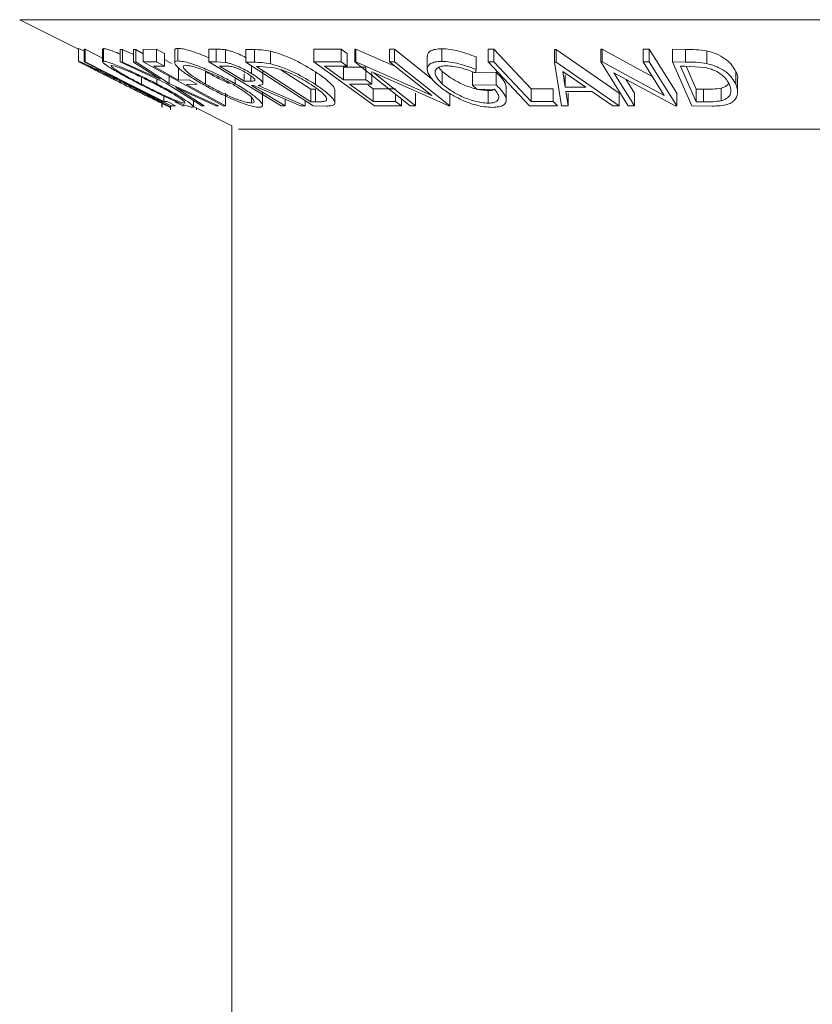
# Model space of a CAD drawing. Units: millimetres. Extents: x 5 to 292, y 5 to 205.
# Drawn here: x 28 to 29, y 191 to 192 of the extents above; entities that cross this region are included whole.
import ezdxf

# ---------------------------------------------------------------- set-up
doc = ezdxf.new("R2010")
doc.units = ezdxf.units.MM

msp = doc.modelspace()

# ---------------------------------------------------------------- linework, layer by layer
at = {"color": 7, "linetype": 'Continuous', "lineweight": 18}
for p, q in [((28.30946, 192.37545), (28.37607, 192.34215)), ((28.37604, 192.34216), (28.37604, 192.32837)), ((28.37607, 192.3427), (28.37607, 192.32841)), ((28.3824, 192.34219), (28.38341, 192.34214)), ((28.3824, 192.34219), (28.3824, 192.3279)), ((28.38341, 192.34214), (28.40334, 192.33208)), ((28.38341, 192.34214), (28.38341, 192.32786)), ((28.40334, 192.34215), (28.40334, 192.32786)), ((28.40358, 192.34215), (28.40422, 192.34278)), ((28.40422, 192.34278), (28.40422, 192.32849)), ((28.42301, 192.34192), (28.42598, 192.34181)), ((28.42301, 192.34192), (28.42301, 192.32763)), ((28.42598, 192.34181), (28.43818, 192.33622)), ((28.42598, 192.34181), (28.42598, 192.32752)), ((28.43818, 192.3418), (28.4411, 192.34191)), ((28.43818, 192.3418), (28.43818, 192.32752)), ((28.4411, 192.34191), (28.44921, 192.33668)), ((28.4411, 192.34191), (28.4411, 192.32762)), ((28.44921, 192.34191), (28.4643, 192.34196)), ((28.44921, 192.34191), (28.44921, 192.32762)), ((28.4643, 192.34196), (28.47321, 192.33708)), ((28.4643, 192.34196), (28.4643, 192.32768)), ((28.48862, 192.34304), (28.48862, 192.32875)), ((28.52356, 192.3422), (28.53193, 192.34209)), ((28.52356, 192.3422), (28.52356, 192.32792)), ((28.53193, 192.34209), (28.53193, 192.3278)), ((28.54255, 192.3414), (28.54255, 192.32711)), ((28.56552, 192.34177), (28.57528, 192.34159)), ((28.56552, 192.34177), (28.56552, 192.32749)), ((28.57528, 192.34159), (28.57528, 192.3273)), ((28.64244, 192.34209), (28.67318, 192.34217)), ((28.64244, 192.34209), (28.64244, 192.32781)), ((28.67318, 192.34217), (28.67995, 192.33727)), ((28.67318, 192.34217), (28.67318, 192.32789)), ((28.68872, 192.34225), (28.68997, 192.34222)), ((28.68872, 192.34225), (28.68872, 192.32796)), ((28.68997, 192.34222), (28.73543, 192.322)), ((28.68997, 192.34222), (28.68997, 192.32793)), ((28.72806, 192.34215), (28.73371, 192.34226)), ((28.72806, 192.34215), (28.72806, 192.32787)), ((28.73371, 192.34226), (28.77681, 192.30796)), ((28.73371, 192.34226), (28.73371, 192.32797)), ((28.78722, 192.34256), (28.78722, 192.32827)), ((28.83964, 192.34224), (28.84619, 192.3422)), ((28.83964, 192.34224), (28.83964, 192.32795)), ((28.84619, 192.3422), (28.84619, 192.32791)), ((28.91486, 192.34178), (28.9165, 192.34178)), ((28.91486, 192.34178), (28.91486, 192.32749)), ((28.9165, 192.34178), (28.98791, 192.29243)), ((28.9165, 192.34178), (28.9165, 192.32749)), ((28.96714, 192.34205), (28.96866, 192.34202)), ((28.96714, 192.34205), (28.96714, 192.32777)), ((28.96866, 192.34202), (29.02537, 192.3112)), ((28.96866, 192.34202), (28.96866, 192.32774)), ((29.01509, 192.34194), (29.02197, 192.34205)), ((29.01509, 192.34194), (29.01509, 192.32766)), ((29.02197, 192.34205), (29.05307, 192.2923)), ((29.02197, 192.34205), (29.02197, 192.32776)), ((29.0482, 192.34207), (29.0631, 192.34188)), ((29.0482, 192.34207), (29.0482, 192.32778)), ((29.0631, 192.34188), (29.0631, 192.3276)), ((28.47321, 192.33708), (28.47321, 192.3228)), ((28.47321, 192.33034), (28.4812, 192.32596)), ((28.4849, 192.34095), (28.4849, 192.32666)), ((28.59334, 192.33978), (28.59334, 192.32549)), ((28.67995, 192.33727), (28.67995, 192.32299)), ((28.77081, 192.33382), (28.77081, 192.31954)), ((28.82604, 192.33335), (28.82604, 192.31907)), ((29.08733, 192.34006), (29.08733, 192.32578)), ((28.4811, 192.2781), (28.3824, 192.3279)), ((28.3824, 192.3279), (28.38341, 192.32786)), ((28.47562, 192.30343), (28.42301, 192.32763)), ((28.42301, 192.32763), (28.42598, 192.32752)), ((28.42598, 192.32752), (28.46832, 192.30811)), ((28.43818, 192.32752), (28.4411, 192.32762)), ((28.46832, 192.30811), (28.43818, 192.32752)), ((28.4411, 192.32762), (28.47861, 192.30343)), ((28.44921, 192.32762), (28.4643, 192.32768)), ((28.53959, 192.27809), (28.44921, 192.32762)), ((28.47321, 192.3228), (28.46109, 192.3227)), ((28.46109, 192.3227), (28.48935, 192.30721)), ((28.4643, 192.32768), (28.47321, 192.3228)), ((28.48935, 192.3215), (28.48935, 192.30721)), ((28.60559, 192.27804), (28.52356, 192.32792)), ((28.52356, 192.32792), (28.53193, 192.3278)), ((28.53193, 192.3278), (28.54255, 192.32711)), ((28.54319, 192.3229), (28.5358, 192.32296)), ((28.6417, 192.27801), (28.56552, 192.32749)), ((28.56552, 192.32749), (28.57528, 192.3273)), ((28.57166, 192.3235), (28.57166, 192.31469)), ((28.58076, 192.32252), (28.57744, 192.32257)), ((28.57744, 192.32257), (28.63902, 192.28257)), ((28.5975, 192.32102), (28.58076, 192.32252)), ((28.60512, 192.31888), (28.63902, 192.29686)), ((28.64244, 192.32781), (28.67318, 192.32789)), ((28.71105, 192.27807), (28.64244, 192.32781)), ((28.67995, 192.32299), (28.65457, 192.32285)), ((28.65457, 192.32285), (28.67602, 192.3073)), ((28.67318, 192.32789), (28.67995, 192.32299)), ((28.67602, 192.32159), (28.70117, 192.32172)), ((28.67602, 192.32159), (28.67602, 192.3073)), ((28.75148, 192.27802), (28.68872, 192.32796)), ((28.68872, 192.32796), (28.68997, 192.32793)), ((28.68997, 192.32793), (28.77611, 192.28963)), ((28.70117, 192.32172), (28.70117, 192.30744)), ((28.72806, 192.32787), (28.73371, 192.32797)), ((28.77611, 192.28963), (28.72806, 192.32787)), ((28.73371, 192.32797), (28.79646, 192.27804)), ((28.78386, 192.32154), (28.78775, 192.317)), ((28.82604, 192.31907), (28.82518, 192.31534)), ((28.88647, 192.27809), (28.83964, 192.32795)), ((28.83964, 192.32795), (28.84619, 192.32791)), ((28.91486, 192.32749), (28.9165, 192.32749)), ((28.92268, 192.27815), (28.91486, 192.32749)), ((28.9165, 192.32749), (28.98791, 192.27815)), ((28.99823, 192.27802), (28.96714, 192.32777)), ((28.96714, 192.32777), (28.96866, 192.32774)), ((28.96866, 192.32774), (29.0389, 192.28957)), ((29.01509, 192.32766), (29.02197, 192.32776)), ((29.0389, 192.28957), (29.01509, 192.32766)), ((29.02197, 192.32776), (29.05307, 192.27801)), ((29.07026, 192.27802), (29.0482, 192.32778)), ((29.0482, 192.32778), (29.0631, 192.3276)), ((29.06232, 192.32278), (29.05724, 192.32284)), ((29.05724, 192.32284), (29.07506, 192.28261)), ((29.08519, 192.32129), (29.06232, 192.32278)), ((29.06363, 192.3227), (29.07506, 192.29689)), ((28.44726, 192.31036), (28.44726, 192.30249)), ((28.46463, 192.30848), (28.46463, 192.30289)), ((28.47861, 192.31151), (28.47861, 192.30343)), ((28.51979, 192.3169), (28.51979, 192.30261)), ((28.5535, 192.30972), (28.5535, 192.30301)), ((28.56368, 192.31435), (28.56368, 192.306)), ((28.57102, 192.31206), (28.57102, 192.30587)), ((28.58478, 192.3034), (28.58478, 192.31769)), ((28.6442, 192.31646), (28.6442, 192.30218)), ((28.70788, 192.31685), (28.70788, 192.30257)), ((28.79518, 192.27801), (28.70996, 192.31566)), ((28.70996, 192.31566), (28.75739, 192.2779)), ((28.78775, 192.317), (28.78775, 192.30271)), ((28.8219, 192.31557), (28.84869, 192.316)), ((28.8219, 192.31557), (28.8219, 192.30128)), ((28.84869, 192.316), (28.84869, 192.30172)), ((28.92413, 192.31694), (28.92692, 192.29896)), ((28.95007, 192.29896), (28.92413, 192.31694)), ((28.92692, 192.31325), (28.92692, 192.29896)), ((29.05149, 192.27798), (28.98196, 192.31551)), ((28.98196, 192.31551), (29.00546, 192.2779)), ((28.99543, 192.30824), (29.00546, 192.29218)), ((29.12009, 192.31664), (29.12009, 192.30235)), ((29.12205, 192.29377), (29.12205, 192.30806)), ((28.51545, 192.27814), (28.47562, 192.30343)), ((28.47861, 192.30343), (28.53459, 192.27813)), ((28.53162, 192.27801), (28.48603, 192.29868)), ((28.48603, 192.29868), (28.51842, 192.27801)), ((28.48935, 192.30721), (28.50146, 192.30731)), ((28.51039, 192.30242), (28.49827, 192.30232)), ((28.50146, 192.30731), (28.51039, 192.30242)), ((28.56368, 192.306), (28.57102, 192.30587)), ((28.57405, 192.30112), (28.57165, 192.30115)), ((28.62726, 192.27798), (28.57405, 192.30112)), ((28.57922, 192.30109), (28.63247, 192.27809)), ((28.63902, 192.29686), (28.64445, 192.29676)), ((28.63902, 192.29686), (28.63902, 192.28257)), ((28.64445, 192.29676), (28.64445, 192.28248)), ((28.67602, 192.3073), (28.70117, 192.30744)), ((28.70788, 192.30257), (28.68273, 192.30243)), ((28.70117, 192.30744), (28.70788, 192.30257)), ((28.70373, 192.30149), (28.70964, 192.2972)), ((28.70964, 192.2972), (28.73479, 192.29735)), ((28.70964, 192.2972), (28.70964, 192.28292)), ((28.8219, 192.30128), (28.84869, 192.30172)), ((28.8271, 192.29651), (28.8219, 192.30128)), ((28.84691, 192.29678), (28.8271, 192.29651)), ((28.86003, 192.28448), (28.86003, 192.29877)), ((28.88849, 192.29715), (28.91345, 192.29725)), ((28.88849, 192.29715), (28.88849, 192.28286)), ((28.91345, 192.29725), (28.91345, 192.28297)), ((28.92692, 192.29896), (28.95007, 192.29896)), ((29.07506, 192.29689), (29.08337, 192.2968)), ((29.07506, 192.29689), (29.07506, 192.28261)), ((29.08337, 192.2968), (29.08337, 192.28252)), ((29.1035, 192.29804), (29.1035, 192.28376)), ((28.47258, 192.28924), (28.47258, 192.28286)), ((28.54257, 192.29233), (28.54257, 192.27804)), ((28.57185, 192.2875), (28.57185, 192.28118)), ((28.58435, 192.27863), (28.58435, 192.29291)), ((28.60979, 192.28558), (28.60979, 192.27796)), ((28.66629, 192.28132), (28.66629, 192.29561)), ((28.73479, 192.2913), (28.73479, 192.28306)), ((28.74156, 192.28591), (28.74156, 192.27816)), ((28.75739, 192.29219), (28.75739, 192.2779)), ((28.79646, 192.29232), (28.79646, 192.27804)), ((28.83965, 192.29531), (28.83965, 192.28103)), ((28.95691, 192.29419), (28.92773, 192.29419)), ((28.92773, 192.29419), (28.93023, 192.27799)), ((28.93023, 192.29228), (28.93023, 192.27799)), ((28.98064, 192.27798), (28.95691, 192.29419)), ((28.98791, 192.29243), (28.98791, 192.27815)), ((29.00546, 192.29218), (29.00546, 192.2779)), ((29.05307, 192.2923), (29.05307, 192.27801)), ((28.4705, 192.27662), (28.4705, 192.28345)), ((28.47072, 192.27659), (28.47072, 192.28334)), ((28.47258, 192.28286), (28.47641, 192.28297)), ((28.47641, 192.28297), (28.48594, 192.27816)), ((28.48016, 192.27346), (28.48016, 192.27856)), ((28.48594, 192.27816), (28.4811, 192.2781)), ((28.4847, 192.27803), (28.48501, 192.278)), ((28.48501, 192.28248), (28.49402, 192.2779)), ((28.49402, 192.2779), (28.49544, 192.27801)), ((28.50618, 192.27704), (28.50618, 192.28402)), ((28.50618, 192.27709), (28.54967, 192.25535)), ((28.50958, 192.27344), (28.50958, 192.27539)), ((28.51842, 192.27801), (28.51545, 192.27814)), ((28.53459, 192.27813), (28.53162, 192.27801)), ((28.54257, 192.27804), (28.53959, 192.27809)), ((28.60979, 192.27796), (28.60559, 192.27804)), ((28.63247, 192.27809), (28.62726, 192.27798)), ((28.63247, 192.28401), (28.63247, 192.27809)), ((28.63902, 192.28257), (28.64445, 192.28248)), ((28.65667, 192.27775), (28.6417, 192.27801)), ((28.70964, 192.28292), (28.73479, 192.28306)), ((28.74156, 192.27816), (28.71105, 192.27807)), ((28.73479, 192.28306), (28.74156, 192.27816)), ((28.75739, 192.2779), (28.75148, 192.27802)), ((28.79646, 192.27804), (28.79518, 192.27801)), ((28.91798, 192.27816), (28.88647, 192.27809)), ((28.88849, 192.28286), (28.91345, 192.28297)), ((28.91345, 192.28297), (28.91798, 192.27816)), ((28.93023, 192.27799), (28.92268, 192.27815)), ((28.98791, 192.27815), (28.98064, 192.27798)), ((29.00546, 192.2779), (28.99823, 192.27802)), ((29.05307, 192.27801), (29.05149, 192.27798)), ((29.09314, 192.27777), (29.07026, 192.27802)), ((29.07506, 192.28261), (29.08337, 192.28252)), ((28.54967, 192.25535), (28.54967, 141.21149))]:
    msp.add_line(p, q, dxfattribs=at)
at = {"color": 8, "linetype": 'Continuous', "lineweight": 18}
for p, q in [((28.6545, 192.37545), (28.30946, 192.37545)), ((30.24131, 192.37545), (28.6545, 192.37545)), ((28.81359, 192.2517), (28.55696, 192.2517)), ((29.9938, 192.2517), (28.81359, 192.2517))]:
    msp.add_line(p, q, dxfattribs=at)
at = {"color": 7, "linetype": 'Continuous', "lineweight": 18, "flags": 128}
for points in [[(28.84619, 192.3422), (28.86988, 192.31697), (28.88849, 192.29715)], [(28.38341, 192.32786), (28.43334, 192.30266), (28.47258, 192.28286)], [(28.5358, 192.32296), (28.55141, 192.31346), (28.56368, 192.306)], [(28.84619, 192.32791), (28.86988, 192.30268), (28.88849, 192.28286)], [(28.49827, 192.30232), (28.52308, 192.28872), (28.54257, 192.27804)], [(28.57165, 192.30115), (28.59301, 192.28817), (28.60979, 192.27796)], [(28.68273, 192.30243), (28.6978, 192.2915), (28.70964, 192.28292)]]:
    msp.add_lwpolyline(points, dxfattribs=at)
at = {"color": 7, "linetype": 'Continuous', "lineweight": 18}
for points, knots in [([(28.37607, 192.3427), (28.37649, 192.34257), (28.37724, 192.34235), (28.38015, 192.34105), (28.38143, 192.34049)], [0, 0, 0, 0, 0.5635435, 1, 1, 1, 1]), ([(28.40422, 192.34278), (28.40533, 192.34263), (28.40756, 192.34234), (28.41374, 192.34034), (28.41919, 192.33827), (28.42242, 192.3369), (28.42301, 192.33666)], [0, 0, 0, 0, 0.3172922, 0.6332759, 0.9333233, 1, 1, 1, 1]), ([(28.48523, 192.34095), (28.48519, 192.34143), (28.48507, 192.34269), (28.48727, 192.34291), (28.48862, 192.34304)], [0, 0, 0, 0, 0.38410153, 1, 1, 1, 1]), ([(28.48862, 192.34304), (28.49047, 192.34289), (28.49418, 192.34258), (28.50199, 192.3406), (28.51077, 192.33754), (28.5181, 192.33477), (28.52237, 192.33278), (28.52356, 192.33222)], [0, 0, 0, 0, 0.2269171, 0.4530363, 0.6668567, 0.9073538, 1, 1, 1, 1]), ([(28.53193, 192.34209), (28.53352, 192.34208), (28.53669, 192.34208), (28.5406, 192.34162), (28.54255, 192.3414)], [0, 0, 0, 0, 0.50119787, 1, 1, 1, 1]), ([(28.54255, 192.3414), (28.5437, 192.34115), (28.546, 192.34067), (28.55121, 192.33903), (28.55777, 192.33636), (28.56304, 192.33389), (28.56537, 192.33256), (28.56552, 192.33247)], [0, 0, 0, 0, 0.1631642, 0.3261326, 0.6519931, 0.9778831, 1, 1, 1, 1]), ([(28.57528, 192.34159), (28.57792, 192.34156), (28.58319, 192.3415), (28.58996, 192.34035), (28.59334, 192.33978)], [0, 0, 0, 0, 0.5020441, 1, 1, 1, 1]), ([(28.77085, 192.33382), (28.77099, 192.33498), (28.77127, 192.33735), (28.77417, 192.3402), (28.77945, 192.34215), (28.78463, 192.34242), (28.78722, 192.34256)], [0, 0, 0, 0, 0.2428164, 0.4954741, 0.7476708, 1, 1, 1, 1]), ([(28.78722, 192.34256), (28.79029, 192.34243), (28.79643, 192.34216), (28.81022, 192.33932), (28.81971, 192.33574), (28.82604, 192.33335)], [0, 0, 0, 0, 0.25029995, 0.50036086, 1, 1, 1, 1]), ([(29.0631, 192.34188), (29.06713, 192.34185), (29.07516, 192.34179), (29.08329, 192.34064), (29.08733, 192.34006)], [0, 0, 0, 0, 0.5022475, 1, 1, 1, 1]), ([(28.59334, 192.33978), (28.59565, 192.33917), (28.60026, 192.33795), (28.60975, 192.33462), (28.62587, 192.32768), (28.63687, 192.32095), (28.6442, 192.31646)], [0, 0, 0, 0, 0.1263093, 0.2517819, 0.501536, 1, 1, 1, 1]), ([(29.08733, 192.34006), (29.08968, 192.33945), (29.09435, 192.33822), (29.10238, 192.33487), (29.11356, 192.3279), (29.11748, 192.32114), (29.12009, 192.31664)], [0, 0, 0, 0, 0.1263478, 0.2518408, 0.501587, 1, 1, 1, 1]), ([(28.37607, 192.32841), (28.37654, 192.32826), (28.37749, 192.32795), (28.38207, 192.32595), (28.38862, 192.32293), (28.39861, 192.31822), (28.41269, 192.31143), (28.42423, 192.3057), (28.43003, 192.30282)], [0, 0, 0, 0, 0.1254122, 0.2499195, 0.3751591, 0.5007705, 0.7492563, 1, 1, 1, 1]), ([(28.42659, 192.3026), (28.42089, 192.30546), (28.40953, 192.31114), (28.39611, 192.31787), (28.38672, 192.32263), (28.3808, 192.32568), (28.37668, 192.32788), (28.37627, 192.32823), (28.37607, 192.32841)], [0, 0, 0, 0, 0.24953432, 0.49752237, 0.62303889, 0.7484252, 0.87388487, 1, 1, 1, 1]), ([(28.42966, 192.30265), (28.42501, 192.30497), (28.41574, 192.30958), (28.40437, 192.31508), (28.39633, 192.31889), (28.39116, 192.32128), (28.38708, 192.32311), (28.38621, 192.32341), (28.38578, 192.32356)], [0, 0, 0, 0, 0.2498331, 0.4990019, 0.6243891, 0.7494868, 0.8750001, 1, 1, 1, 1]), ([(28.38578, 192.32356), (28.38598, 192.3234), (28.38638, 192.32307), (28.38989, 192.32119), (28.39459, 192.31876), (28.40215, 192.3149), (28.41313, 192.30938), (28.42236, 192.30475), (28.42697, 192.30245)], [0, 0, 0, 0, 0.1260335, 0.2516091, 0.3761032, 0.5016129, 0.7512257, 1, 1, 1, 1]), ([(28.4453, 192.30265), (28.43985, 192.30551), (28.42898, 192.31121), (28.41703, 192.31797), (28.40936, 192.32273), (28.40504, 192.32577), (28.4028, 192.32797), (28.40374, 192.32832), (28.40422, 192.32849)], [0, 0, 0, 0, 0.2497496, 0.4979008, 0.623505, 0.7488726, 0.8742027, 1, 1, 1, 1]), ([(28.40422, 192.32849), (28.40534, 192.32834), (28.40757, 192.32805), (28.41382, 192.32604), (28.42159, 192.32302), (28.43275, 192.31831), (28.44758, 192.31152), (28.45893, 192.30577), (28.46463, 192.30289)], [0, 0, 0, 0, 0.1255191, 0.2500137, 0.3752703, 0.5010429, 0.7495117, 1, 1, 1, 1]), ([(28.41369, 192.32364), (28.41335, 192.32348), (28.41267, 192.32315), (28.41467, 192.32127), (28.41808, 192.31883), (28.42424, 192.31497), (28.43403, 192.30943), (28.44286, 192.3048), (28.44726, 192.30249)], [0, 0, 0, 0, 0.1260104, 0.2515906, 0.3761413, 0.5016526, 0.7512356, 1, 1, 1, 1]), ([(28.46268, 192.30273), (28.45811, 192.30505), (28.44897, 192.30967), (28.43705, 192.31519), (28.42806, 192.31898), (28.4219, 192.32137), (28.41657, 192.32319), (28.41465, 192.32349), (28.41369, 192.32364)], [0, 0, 0, 0, 0.2499374, 0.4990521, 0.6244155, 0.7495362, 0.8750238, 1, 1, 1, 1]), ([(28.51607, 192.30276), (28.51124, 192.30563), (28.5016, 192.31134), (28.49219, 192.31812), (28.48696, 192.32291), (28.48473, 192.32599), (28.48481, 192.32824), (28.48735, 192.32858), (28.48862, 192.32875)], [0, 0, 0, 0, 0.2495868, 0.4977541, 0.6233309, 0.748597, 0.8740054, 1, 1, 1, 1]), ([(28.48862, 192.32875), (28.49047, 192.3286), (28.49417, 192.3283), (28.50211, 192.32628), (28.51094, 192.32323), (28.5229, 192.31848), (28.53777, 192.31166), (28.54824, 192.3059), (28.5535, 192.30301)], [0, 0, 0, 0, 0.125267, 0.2496637, 0.3748971, 0.5006121, 0.7491835, 1, 1, 1, 1]), ([(28.49732, 192.32387), (28.49631, 192.32371), (28.4943, 192.3234), (28.49443, 192.32149), (28.49615, 192.31902), (28.50031, 192.31512), (28.50801, 192.30958), (28.51587, 192.30493), (28.51979, 192.30261)], [0, 0, 0, 0, 0.1256544, 0.2511074, 0.3761616, 0.5016282, 0.7512145, 1, 1, 1, 1]), ([(28.54981, 192.30285), (28.54559, 192.30517), (28.53716, 192.3098), (28.52527, 192.31533), (28.51562, 192.31916), (28.50858, 192.32156), (28.50199, 192.32339), (28.49887, 192.32371), (28.49732, 192.32387)], [0, 0, 0, 0, 0.2499794, 0.4991031, 0.6244437, 0.7495785, 0.8750422, 1, 1, 1, 1]), ([(28.54255, 192.32711), (28.5437, 192.32687), (28.546, 192.32638), (28.5512, 192.32475), (28.55782, 192.32208), (28.56525, 192.31846), (28.56952, 192.31595), (28.57166, 192.31469)], [0, 0, 0, 0, 0.125061, 0.2499719, 0.4997352, 0.7495212, 1, 1, 1, 1]), ([(28.56727, 192.3146), (28.56533, 192.31572), (28.56241, 192.3174), (28.55792, 192.3195), (28.55443, 192.32093), (28.55088, 192.3221), (28.54687, 192.32285), (28.54466, 192.32288), (28.54319, 192.3229)], [0, 0, 0, 0, 0.2488064, 0.3738468, 0.499091, 0.6242087, 0.749169, 1, 1, 1, 1]), ([(28.57528, 192.3273), (28.57792, 192.32727), (28.58319, 192.32721), (28.58996, 192.32606), (28.59334, 192.32549)], [0, 0, 0, 0, 0.50204411, 1, 1, 1, 1]), ([(28.59334, 192.32549), (28.59563, 192.32489), (28.6002, 192.32368), (28.60968, 192.32036), (28.62583, 192.31342), (28.63686, 192.30667), (28.6442, 192.30218)], [0, 0, 0, 0, 0.1251749, 0.2498276, 0.5006843, 1, 1, 1, 1]), ([(28.63954, 192.30198), (28.63347, 192.3057), (28.62436, 192.31128), (28.61094, 192.31698), (28.6031, 192.31964), (28.59936, 192.32056), (28.5975, 192.32102)], [0, 0, 0, 0, 0.4989195, 0.7489212, 0.8747019, 1, 1, 1, 1]), ([(28.78136, 192.30277), (28.77854, 192.30568), (28.77292, 192.31146), (28.77031, 192.31828), (28.7713, 192.32298), (28.77413, 192.32591), (28.77943, 192.32786), (28.78462, 192.32814), (28.78722, 192.32827)], [0, 0, 0, 0, 0.2501337, 0.4982399, 0.6236679, 0.7491643, 0.8743389, 1, 1, 1, 1]), ([(28.79274, 192.32338), (28.7907, 192.32324), (28.78663, 192.32295), (28.78263, 192.32126), (28.78018, 192.31896), (28.77909, 192.31522), (28.78111, 192.30971), (28.78553, 192.30506), (28.78775, 192.30271)], [0, 0, 0, 0, 0.1241999, 0.2486437, 0.3749622, 0.5011872, 0.749476, 1, 1, 1, 1]), ([(28.78722, 192.32827), (28.79029, 192.32814), (28.79643, 192.32787), (28.81022, 192.32503), (28.81971, 192.32145), (28.82604, 192.31907)], [0, 0, 0, 0, 0.2502999, 0.5003609, 1, 1, 1, 1]), ([(28.82518, 192.31534), (28.81993, 192.31733), (28.81205, 192.32032), (28.80059, 192.32283), (28.79535, 192.32319), (28.79274, 192.32338)], [0, 0, 0, 0, 0.4986126, 0.7498363, 1, 1, 1, 1]), ([(29.0631, 192.3276), (29.06713, 192.32757), (29.07516, 192.32751), (29.08329, 192.32635), (29.08733, 192.32578)], [0, 0, 0, 0, 0.5022475, 1, 1, 1, 1]), ([(29.11284, 192.30215), (29.11068, 192.30589), (29.10745, 192.3115), (29.09792, 192.31722), (29.09109, 192.31989), (29.08715, 192.32082), (29.08519, 192.32129)], [0, 0, 0, 0, 0.4989354, 0.7489191, 0.8746962, 1, 1, 1, 1]), ([(29.08733, 192.32578), (29.08966, 192.32517), (29.09429, 192.32395), (29.10232, 192.32062), (29.11354, 192.31365), (29.11747, 192.30687), (29.12009, 192.30235)], [0, 0, 0, 0, 0.1251184, 0.2498973, 0.5002762, 1, 1, 1, 1]), ([(28.51979, 192.3169), (28.524, 192.31455), (28.53238, 192.30988), (28.54186, 192.30554), (28.54658, 192.30338)], [0, 0, 0, 0, 0.501529, 1, 1, 1, 1]), ([(28.57102, 192.30587), (28.57243, 192.30591), (28.57455, 192.30597), (28.57595, 192.30683), (28.5756, 192.30803), (28.57431, 192.30952), (28.57179, 192.3117), (28.56906, 192.31345), (28.56727, 192.3146)], [0, 0, 0, 0, 0.2507209, 0.37596791, 0.50096475, 0.62015165, 0.75013512, 1, 1, 1, 1]), ([(28.57166, 192.31469), (28.57428, 192.31301), (28.57949, 192.30968), (28.58404, 192.30565), (28.58504, 192.3032), (28.58393, 192.30152), (28.58111, 192.30126), (28.57922, 192.30109)], [0, 0, 0, 0, 0.25112583, 0.49901624, 0.62280591, 0.74682942, 1, 1, 1, 1]), ([(28.6442, 192.31646), (28.64833, 192.31366), (28.65659, 192.30804), (28.66336, 192.30135), (28.66639, 192.2971), (28.66603, 192.29591), (28.66594, 192.29561)], [0, 0, 0, 0, 0.3732054, 0.7469629, 0.9349112, 1, 1, 1, 1]), ([(28.78775, 192.317), (28.79072, 192.31459), (28.79666, 192.30977), (28.80701, 192.30397), (28.81661, 192.29996), (28.82438, 192.29753), (28.83238, 192.29575), (28.83723, 192.29546), (28.83965, 192.29531)], [0, 0, 0, 0, 0.2496134, 0.4988593, 0.6242896, 0.749755, 0.8751124, 1, 1, 1, 1]), ([(28.84869, 192.316), (28.85142, 192.31322), (28.85685, 192.30767), (28.86038, 192.30169), (28.85991, 192.29905), (28.85986, 192.29877)], [0, 0, 0, 0, 0.47277054, 0.94255049, 1, 1, 1, 1]), ([(29.12009, 192.31664), (29.12147, 192.31376), (29.12287, 192.31084), (29.12202, 192.3081), (29.12201, 192.30806)], [0, 0, 0, 0, 0.98384741, 1, 1, 1, 1]), ([(28.48014, 192.27632), (28.47966, 192.27649), (28.4787, 192.27682), (28.47403, 192.27903), (28.46752, 192.28221), (28.45765, 192.28709), (28.44379, 192.294), (28.43234, 192.29973), (28.42659, 192.3026)], [0, 0, 0, 0, 0.1254441, 0.2502341, 0.3756306, 0.5010887, 0.7494995, 1, 1, 1, 1]), ([(28.42697, 192.30245), (28.43161, 192.30013), (28.44087, 192.2955), (28.45424, 192.28885), (28.46409, 192.28401), (28.46928, 192.28157), (28.47009, 192.28129), (28.4705, 192.28114)], [0, 0, 0, 0, 0.2506879, 0.4998919, 0.7496678, 0.8747604, 1, 1, 1, 1]), ([(28.4705, 192.28114), (28.47031, 192.28131), (28.46993, 192.28164), (28.46656, 192.28355), (28.46196, 192.28605), (28.45447, 192.29002), (28.44351, 192.29569), (28.43427, 192.30033), (28.42966, 192.30265)], [0, 0, 0, 0, 0.1260742, 0.2517358, 0.3765934, 0.5021529, 0.751563, 1, 1, 1, 1]), ([(28.43003, 192.30282), (28.43577, 192.29993), (28.4472, 192.29417), (28.46313, 192.28589), (28.4744, 192.27985), (28.47964, 192.27683), (28.47998, 192.27649), (28.48014, 192.27632)], [0, 0, 0, 0, 0.2507452, 0.4993416, 0.7495585, 0.8746023, 1, 1, 1, 1]), ([(28.50526, 192.27634), (28.50413, 192.27651), (28.50188, 192.27684), (28.49561, 192.27902), (28.48791, 192.2822), (28.47689, 192.28709), (28.46226, 192.29402), (28.45097, 192.29977), (28.4453, 192.30265)], [0, 0, 0, 0, 0.1252383, 0.2498599, 0.3751925, 0.5007777, 0.7493948, 1, 1, 1, 1]), ([(28.44726, 192.30249), (28.45183, 192.30016), (28.46094, 192.29552), (28.47502, 192.28886), (28.48618, 192.28403), (28.49308, 192.28159), (28.49492, 192.28131), (28.49584, 192.28117)], [0, 0, 0, 0, 0.2506833, 0.499891, 0.7496718, 0.8747482, 1, 1, 1, 1]), ([(28.49584, 192.28117), (28.49622, 192.28133), (28.49698, 192.28164), (28.49514, 192.28355), (28.49184, 192.28605), (28.48574, 192.29005), (28.47594, 192.29574), (28.4671, 192.3004), (28.46268, 192.30273)], [0, 0, 0, 0, 0.1260552, 0.2516898, 0.3763997, 0.5019505, 0.7514393, 1, 1, 1, 1]), ([(28.46463, 192.30289), (28.47012, 192.29999), (28.48105, 192.29423), (28.49511, 192.28594), (28.50405, 192.27987), (28.50673, 192.27687), (28.50575, 192.27652), (28.50526, 192.27634)], [0, 0, 0, 0, 0.250668, 0.4991764, 0.7492877, 0.8743351, 1, 1, 1, 1]), ([(28.58042, 192.27634), (28.57856, 192.27651), (28.57485, 192.27685), (28.56691, 192.27906), (28.55818, 192.28227), (28.54638, 192.28718), (28.5317, 192.29413), (28.5213, 192.29988), (28.51607, 192.30276)], [0, 0, 0, 0, 0.12531204, 0.24998483, 0.37535603, 0.50083778, 0.74927518, 1, 1, 1, 1]), ([(28.51979, 192.30261), (28.524, 192.30028), (28.5324, 192.29563), (28.54651, 192.28895), (28.55867, 192.28407), (28.5673, 192.28162), (28.57033, 192.28133), (28.57185, 192.28118)], [0, 0, 0, 0, 0.2507118, 0.499895, 0.7496662, 0.874756, 1, 1, 1, 1]), ([(28.57185, 192.28118), (28.57285, 192.28135), (28.57485, 192.28169), (28.57493, 192.28361), (28.57339, 192.28614), (28.5693, 192.29016), (28.56156, 192.29584), (28.55372, 192.30052), (28.54981, 192.30285)], [0, 0, 0, 0, 0.126073, 0.2517211, 0.3765314, 0.502073, 0.7515414, 1, 1, 1, 1]), ([(28.5535, 192.30301), (28.55835, 192.30011), (28.56802, 192.29434), (28.57906, 192.28603), (28.58472, 192.27992), (28.58425, 192.27687), (28.5817, 192.27652), (28.58042, 192.27634)], [0, 0, 0, 0, 0.2505189, 0.4989719, 0.7490692, 0.8742662, 1, 1, 1, 1]), ([(28.656, 192.28371), (28.65639, 192.28417), (28.65716, 192.28507), (28.65659, 192.28769), (28.65219, 192.29324), (28.64459, 192.29849), (28.63954, 192.30198)], [0, 0, 0, 0, 0.12530085, 0.25044872, 0.50043654, 1, 1, 1, 1]), ([(28.6442, 192.30218), (28.64832, 192.29937), (28.65652, 192.29377), (28.66364, 192.28694), (28.66654, 192.28214), (28.66619, 192.27928), (28.66237, 192.27793), (28.65858, 192.27781), (28.65667, 192.27775)], [0, 0, 0, 0, 0.2504411, 0.4992408, 0.625495, 0.7497903, 0.8738949, 1, 1, 1, 1]), ([(28.80717, 192.28595), (28.802, 192.28864), (28.79164, 192.29401), (28.78479, 192.29985), (28.78136, 192.30277)], [0, 0, 0, 0, 0.4996777, 1, 1, 1, 1]), ([(28.78775, 192.30271), (28.79073, 192.30029), (28.79667, 192.29547), (28.80704, 192.28967), (28.81664, 192.28566), (28.82441, 192.28323), (28.8324, 192.28146), (28.83723, 192.28117), (28.83965, 192.28103)], [0, 0, 0, 0, 0.2504976, 0.4989144, 0.6247168, 0.7505791, 0.8751799, 1, 1, 1, 1]), ([(28.83965, 192.28103), (28.84131, 192.2811), (28.84464, 192.28124), (28.84831, 192.28238), (28.85059, 192.28412), (28.85202, 192.287), (28.85132, 192.29127), (28.84838, 192.29494), (28.84691, 192.29678)], [0, 0, 0, 0, 0.1253285, 0.2501708, 0.3752249, 0.5004986, 0.7496901, 1, 1, 1, 1]), ([(28.84869, 192.30172), (28.85149, 192.29891), (28.85705, 192.29334), (28.86037, 192.2865), (28.85987, 192.28168), (28.85736, 192.27864), (28.85205, 192.27674), (28.84709, 192.27646), (28.8446, 192.27632)], [0, 0, 0, 0, 0.2507762, 0.4991971, 0.6245174, 0.7495512, 0.8743325, 1, 1, 1, 1]), ([(29.08337, 192.2968), (29.0869, 192.29678), (29.09393, 192.29672), (29.10032, 192.29761), (29.1035, 192.29804)], [0, 0, 0, 0, 0.5019715, 1, 1, 1, 1]), ([(29.12009, 192.30235), (29.12103, 192.29953), (29.1229, 192.29392), (29.12097, 192.28707), (29.1165, 192.28223), (29.11066, 192.27933), (29.10232, 192.27794), (29.09622, 192.27783), (29.09314, 192.27777)], [0, 0, 0, 0, 0.2500469, 0.4985592, 0.6245441, 0.7488971, 0.8735215, 1, 1, 1, 1]), ([(29.1035, 192.29804), (29.1049, 192.29852), (29.1077, 192.29948), (29.11069, 192.30128), (29.11153, 192.3027), (29.1119, 192.30332)], [0, 0, 0, 0, 0.3603655, 0.7199392, 1, 1, 1, 1]), ([(29.1035, 192.28376), (29.10492, 192.28423), (29.10775, 192.28518), (29.11172, 192.28784), (29.11561, 192.29337), (29.11394, 192.29864), (29.11284, 192.30215)], [0, 0, 0, 0, 0.1260043, 0.2517316, 0.5015573, 1, 1, 1, 1]), ([(28.8446, 192.27632), (28.84162, 192.27643), (28.83565, 192.27667), (28.82561, 192.27882), (28.8159, 192.28201), (28.81009, 192.28463), (28.80717, 192.28595)], [0, 0, 0, 0, 0.2503771, 0.4999842, 0.7494278, 1, 1, 1, 1]), ([(28.83965, 192.29531), (28.84135, 192.29537), (28.84429, 192.29546), (28.84628, 192.29617), (28.84712, 192.29648)], [0, 0, 0, 0, 0.5763017, 1, 1, 1, 1]), ([(28.64445, 192.28248), (28.64676, 192.28245), (28.65136, 192.28239), (28.65446, 192.28328), (28.656, 192.28371)], [0, 0, 0, 0, 0.5017157, 1, 1, 1, 1]), ([(29.08337, 192.28252), (29.0869, 192.28249), (29.09393, 192.28244), (29.10032, 192.28332), (29.1035, 192.28376)], [0, 0, 0, 0, 0.5019715, 1, 1, 1, 1])]:
    msp.add_open_spline(points, degree=3, knots=knots, dxfattribs=at)

doc.saveas('drawing.dxf')
